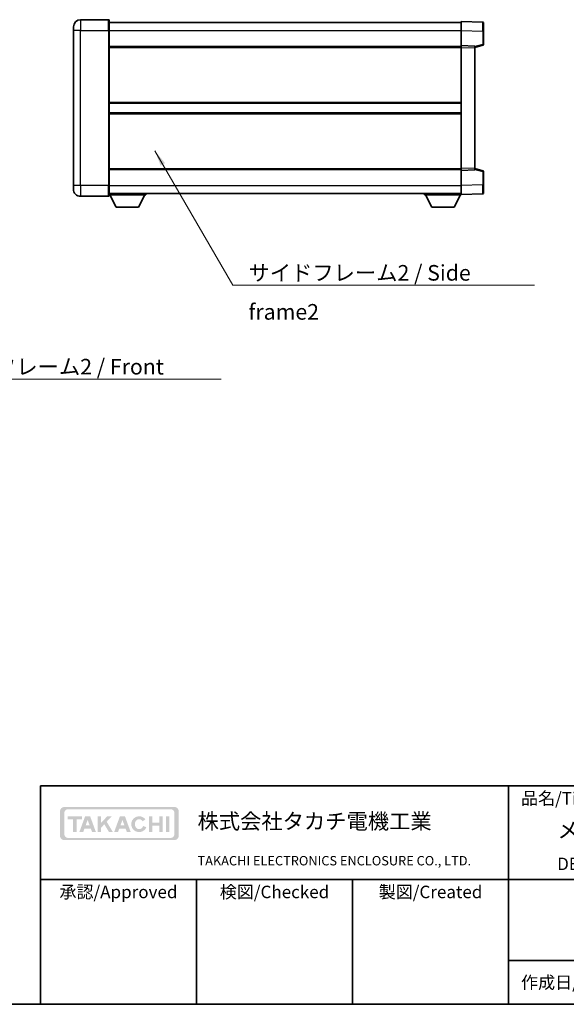
# Model space of a CAD drawing. Units: millimetres. Extents: x 2 to 7892, y 1 to 985.
# Drawn here: x 1908 to 2215, y 1 to 553 of the extents above; entities that cross this region are included whole.
import ezdxf
from ezdxf.enums import TextEntityAlignment as Align

# ---------------------------------------------------------------- set-up
doc = ezdxf.new("R2010")
doc.units = ezdxf.units.MM
doc.linetypes.add('CHAIN', pattern=[0.35429999999999995, 0.2362, -0.0295, 0.0591, -0.0295])
for name, color, linetype, lineweight in [('Border (ISO)', 7, 'Continuous', 35), ('Hatch (ISO)', 1, 'Continuous', 18), ('Symbol (ISO)', 7, 'Continuous', 18), ('Symbol (ISO) @ 1', 7, 'Continuous', 18), ('Title (ISO)', 7, 'Continuous', 35), ('Visible (ISO)', 7, 'Continuous', 35), ('Visible Narrow (ISO)', 7, 'Continuous', 25)]:
    doc.layers.add(name, color=color, linetype=linetype, lineweight=lineweight)
doc.styles.add('Note Text (TK)', font='MS PGothic.ttf')
doc.styles.add('文字スタイル67', font='arial.ttf')
doc.dimstyles.new('Default - Method 1b (TK)$7', dxfattribs={"dimscale": 3, "dimtxt": 2.5, "dimasz": 2.5, "dimexe": 1, "dimexo": 1.499999999999999, "dimgap": 1, "dimtad": 1, "dimtoh": 1, "dimrnd": 1e-08, "dimdsep": 46, "dimtxsty": 'Note Text (TK)', "dimcen": 0.09, "dimdle": 5, "dimclrd": 100, "dimclre": 100, "dimclrt": 7, "dimadec": 1, "dimazin": 1, "dimtfac": 1, "dimtmove": 0, "dimatfit": 3, "dimfxl": 1, "dimtolj": 1, "dimlwd": -1, "dimlwe": -1, "dimarcsym": 0})

# ---------------------------------------------------------------- blocks, each defined once
blk = doc.blocks.new('図面枠 tk図枠')
at = {"layer": 'Border (ISO)'}
blk.add_line((14.50000000000001, 8.000000000000007), (405.4999999999999, 8.000000000000007), dxfattribs=at)
blk = doc.blocks.new('表題欄 tk表題欄')
at = {"layer": 'Hatch (ISO)'}
h = blk.add_hatch(color=256, dxfattribs=at)
edge = h.paths.add_edge_path(flags=0)
edge.add_arc((95.57537688673352, 236.2990653650367), 0.5958259999999996, 269.9999999999897, 360)
edge.add_line((96.17120288673351, 236.2990653650368), (96.17120288673348, 239.7107813650365))
edge.add_arc((95.5753768867335, 239.7107813650366), 0.5958259999999996, 0, 90.0000000000068)
edge.add_line((95.57537688673342, 240.3066073650366), (79.13710888673356, 240.3066073650366))
edge.add_arc((79.13710888673353, 239.7107813650366), 0.5958259999999996, 89.99999999999744, 180)
edge.add_line((78.54128288673353, 239.7107813650365), (78.54128288673331, 236.2990653650368))
edge.add_arc((79.13710888673332, 236.2990653650365), 0.5958259999999996, 180, 270.0000000000231)
edge.add_line((79.13710888673356, 235.7032393650365), (95.57537688673342, 235.7032393650367))
edge = h.paths.add_edge_path()
edge.add_line((77.83935088673357, 239.9556413650366), (77.83935088673357, 236.0542053650368))
edge.add_arc((78.54128288673346, 236.0542053650367), 0.7019319999998935, 180, 270.0000000000087)
edge.add_line((78.54128288673357, 235.3522733650368), (96.17120288673352, 235.3522733650368))
edge.add_arc((96.17120288673351, 236.0542053650367), 0.7019319999998921, 270, 360)
edge.add_line((96.8731348867334, 236.0542053650368), (96.87313488673352, 239.9556413650366))
edge.add_arc((96.1712028867336, 239.9556413650367), 0.7019319999998921, 0, 90.00000000000873)
edge.add_line((96.17120288673348, 240.6575733650367), (78.54128288673357, 240.6575733650366))
edge.add_arc((78.54128288673357, 239.9556413650366), 0.7019319999999984, 90, 180)
for points in [[(79.07181288673355, 239.1476033650369), (79.07181288673355, 238.6578833650367), (79.92066088673353, 238.6578833650367), (79.92066088673353, 236.6581933650368), (80.50832488673353, 236.6581933650368), (80.50832488673353, 238.6578833650367), (81.35717288673355, 238.6578833650367), (81.35717288673355, 239.1476033650369)], [(85.68407849525303, 236.6581933650368), (84.9434673993943, 237.8918698287545), (84.41792288673358, 237.3246628822781), (84.41792288673358, 236.6581933650368), (83.89555488673355, 236.6581933650368), (83.89555488673355, 239.1476033650369), (84.41792288673358, 239.1476033650369), (84.41792288673358, 238.0993979968839), (85.38913556809511, 239.1476033650369), (86.10696490847272, 239.1476033650369), (85.31925422435492, 238.2974470774499), (86.30334488673353, 236.6581933650368)], [(92.09142939614459, 239.1476033650369), (92.09142939614459, 236.6581933650368), (92.60971639614465, 236.6581933650368), (92.60971639614465, 237.6580383650368), (93.76872039614462, 237.6580383650368), (93.76872039614462, 236.6581933650368), (94.28700739614459, 236.6581933650368), (94.28700739614459, 239.1476033650369), (93.76872039614462, 239.1476033650369), (93.76872039614462, 238.1477583650367), (92.60971639614465, 238.1477583650367), (92.60971639614465, 239.1476033650369)], [(94.84202339614467, 239.1476033650369), (94.84202339614467, 236.6581933650368), (95.36439139614473, 236.6581933650368), (95.36439139614473, 239.1476033650369)]]:
    blk.add_hatch(color=256, dxfattribs=at).paths.add_polyline_path(points)
h = blk.add_hatch(color=256, dxfattribs=at)
h.paths.add_polyline_path([(82.59020695886475, 237.7110913650368), (81.95242681460243, 237.7110913650368), (82.27131688673356, 238.5794973650367)], flags=0)
h.paths.add_polyline_path([(82.77903014574996, 237.1968853650368), (81.76360362771717, 237.1968853650368), (81.56578886050404, 236.6581933650368), (80.94907288673355, 236.6581933650368), (81.86321688673357, 239.1476033650369), (82.67941688673353, 239.1476033650369), (83.59356088673351, 236.6581933650368), (82.97684491296302, 236.6581933650368)])
h = blk.add_hatch(color=256, dxfattribs=at)
h.paths.add_polyline_path([(87.52707281460246, 237.7110913650368), (88.16485295886469, 237.7110913650368), (87.84596288673359, 238.5794973650367)], flags=0)
h.paths.add_polyline_path([(87.14043486050403, 236.6581933650368), (87.3382496277172, 237.1968853650368), (88.35367614574989, 237.1968853650368), (88.551490912963, 236.6581933650368), (89.16820688673343, 236.6581933650368), (88.25406288673352, 239.1476033650369), (87.43786288673356, 239.1476033650369), (86.52371888673358, 236.6581933650368)])
h = blk.add_hatch(color=256, dxfattribs=at)
edge = h.paths.add_edge_path()
edge.add_arc((90.52309888673334, 237.9028983650369), 1.273272000000011, 38.55054079078439, 336.5820184016556)
edge.add_line((91.69149139614446, 237.3968543650369), (91.17255542714857, 237.6216113977801))
edge.add_ellipse((90.52309888673352, 237.9028983650369), major_axis=(0, -0.7998759999999119), ratio=0.8673469387756529, start_angle=128.5505407907963, end_angle=426.582018401653, ccw=False)
edge.add_line((91.09381514418376, 238.3576891122095), (91.51887237036831, 238.6964075050431))
at = {"layer": 'Title (ISO)'}
for p, q in [((74.70882392282105, 244.052739026017), (255.7088239228211, 244.052739026017)), ((74.70882392282105, 209.052739026017), (74.70882392282105, 244.052739026017)), ((149.7088239228211, 244.052739026017), (149.7088239228211, 209.052739026017)), ((230.7088239228211, 244.052739026017), (230.7088239228211, 209.052739026017)), ((255.7088239228211, 244.052739026017), (255.7088239228211, 209.052739026017)), ((243.2088239228211, 239.552739026017), (251.2088239228211, 240.5527390260171)), ((251.2088239228211, 234.552739026017), (251.2088239228211, 240.5527390260171)), ((243.2088239228211, 239.552739026017), (243.2088239228211, 235.552739026017)), ((243.2088239228211, 235.552739026017), (251.2088239228211, 234.552739026017)), ((230.7088239228211, 231.052739026017), (255.7088239228211, 231.052739026017)), ((74.70882392282105, 229.052739026017), (230.7088239228211, 229.052739026017)), ((99.70882392282108, 229.052739026017), (99.70882392282108, 209.052739026017)), ((124.708823922821, 229.052739026017), (124.708823922821, 209.052739026017)), ((230.7088239228211, 220.052739026017), (255.7088239228211, 220.052739026017)), ((149.7088239228211, 216.052739026017), (230.7088239228211, 216.052739026017)), ((255.7088239228211, 209.052739026017), (74.70882392282105, 209.052739026017))]:
    blk.add_line(p, q, dxfattribs=at)
at = {"layer": 'Title (ISO)', "color": 4, "linetype": 'CHAIN', "lineweight": 18, "ltscale": 8.889559745788574}
blk.add_line((238.2088239228211, 241.552739026017), (238.2088239228211, 233.552739026017), dxfattribs=at)
at = {"layer": 'Title (ISO)', "color": 4, "linetype": 'CHAIN', "lineweight": 18, "ltscale": 20.00163269042969}
blk.add_line((252.2088239228211, 237.552739026017), (234.2088239228211, 237.552739026017), dxfattribs=at)
at = {"layer": 'Title (ISO)'}
for radius in [3, 2]:
    blk.add_circle((238.2088239228211, 237.552739026017), radius, dxfattribs=at)
at = {"layer": 'Title (ISO)', "color": 1, "char_height": 2.000000029802322, "line_spacing_factor": 1.5, "style": 'Note Text (TK)'}
for s, insert, attachment_point in [('\\fＭＳ Ｐゴシック|b0|i0;\\H2.0000;品名/Title', (151.708823922821, 242.052739026017), 4), ('\\fＭＳ Ｐゴシック|b0|i0;\\H2.0000;尺度/Scale', (232.7088239228211, 229.052739026017), 4), ('\\fＭＳ Ｐゴシック|b0|i0;\\H2.0000;承認/Approved', (87.20882392282108, 227.052739026017), 5), ('\\fＭＳ Ｐゴシック|b0|i0;\\H2.0000;検図/Checked', (112.208823922821, 227.052739026017), 5), ('\\fＭＳ Ｐゴシック|b0|i0;\\H2.0000;製図/Created', (137.2088239228211, 227.052739026017), 5), ('\\fＭＳ Ｐゴシック|b0|i0;\\H2.0000;作成日/Date', (151.708823922821, 212.552739026017), 4)]:
    blk.add_mtext(s, dxfattribs=dict(at, insert=insert, attachment_point=attachment_point))
at = {"layer": 'Title (ISO)', "color": 7, "line_spacing_factor": 1.5, "style": 'Note Text (TK)'}
for s, insert, char_height, attachment_point in [('株式会社タカチ電機工業', (99.87313488673345, 238.052739026017), 2.5, 4), ('\\fArial|b0|i0;\\H1.4986;TAKACHI ELECTRONICS ENCLOSURE CO., LTD.', (99.87313488673342, 232.052739026017), 1.49859994649887, 4), ('\\fＭＳ Ｐゴシック|b0|i0;\\H2.0000;/', (243.2088239228211, 214.552739026017), 2.000000029802322, 5)]:
    blk.add_mtext(s, dxfattribs=dict(at, insert=insert, char_height=char_height, attachment_point=attachment_point))
at = {"layer": 'Title (ISO)', "color": 7}
for tag, p, height, style in [('<品名>_001', (157.5383693773665, 235.7317162987443), 2.5, 'Note Text (TK)'), ('<Title>_001', (157.4932713957346, 230.5520568828656), 2.000000029802322, '文字スタイル67'), ('<総ページ数>_001', (246.7997330137301, 213.302739026017), 2.5, 'Note Text (TK)'), ('<ページ_No.>_001', (237.9488807410029, 213.302739026017), 2.5, 'Note Text (TK)'), ('作成日_001', (175.617914831912, 211.2814322078352), 2.5, 'Note Text (TK)')]:
    blk.add_attdef(tag, p, '', height=height, dxfattribs=dict(at, style=style))
at = {"layer": 'Title (ISO)', "color": 7, "style": 'Note Text (TK)'}
blk.add_attdef('<尺度>', text='', height=2.5, dxfattribs=at).set_placement((243.2088239228211, 223.5527390260171), align=Align.MIDDLE_CENTER)

msp = doc.modelspace()

# ---------------------------------------------------------------- linework, layer by layer
at = {"layer": 'Visible (ISO)'}
for p, q in [((1958.250020158384, 553.0159165127294), (1942.500020158384, 553.0159165127228)), ((1958.500020158384, 552.7659165127295), (1958.500020158389, 547.0159165127295)), ((2156.000020158389, 547.0189623777161), (2156.000020158386, 552.0159165128116)), ((2168.017469906737, 551.5962579202755), (2156.000020158386, 552.0159165128116)), ((1938.500020158388, 547.0159165127211), (1938.500020158386, 549.0159165127209)), ((1938.500020158388, 547.0159165127211), (1938.500020158423, 460.0159165127207)), ((1958.500020158385, 551.5159165127293), (2156.000020158386, 551.5159165128109)), ((1958.500020158425, 460.0159165127291), (1958.500020158389, 547.0159165127293)), ((2156.000020158393, 538.5159165128117), (2156.000020158389, 547.0189623777161)), ((2168.500020158386, 551.0965625067663), (2168.500020158389, 546.5993037851805)), ((2168.500020158392, 539.184957564817), (2168.500020158389, 546.5993037851805)), ((1958.500020158392, 538.0159165127293), (2156.000020158393, 538.015916512811)), ((2156.000020158393, 537.5165256857925), (2156.000020158393, 538.5159165128117)), ((2163.500020158393, 538.2540107416266), (2156.000020158393, 538.5159165128117)), ((2156.000020158421, 469.5153073398308), (2156.000020158393, 537.5165256857925)), ((2163.500020158393, 537.5159165128147), (2168.124111510463, 538.700600943781)), ((2163.500020158393, 538.2540107416266), (2163.500020158394, 537.2546199146076)), ((2163.500020158421, 469.777213111022), (2163.500020158393, 537.2546199146076)), ((1958.500020158406, 506.265916512729), (2156.000020158406, 506.2659165128105)), ((1958.500020158408, 500.765916512729), (2156.000020158408, 500.7659165128106)), ((2156.000020158422, 468.5159165128116), (2156.000020158422, 469.5153073398308)), ((2163.500020158421, 469.777213111022), (2163.500020158421, 468.7778222840029)), ((2168.124111510492, 468.3312320818522), (2163.500020158421, 469.5159165128147)), ((1958.500020158421, 469.0159165127288), (2156.000020158421, 469.0159165128102)), ((2156.000020158422, 468.5159165128116), (2163.500020158421, 468.7778222840029)), ((2156.000020158425, 460.0128706479071), (2156.000020158422, 468.5159165128116)), ((2168.500020158425, 460.4325292404531), (2168.500020158422, 467.8468754608165)), ((1938.500020158424, 458.0159165127207), (1938.500020158423, 460.0159165127207)), ((1958.500020158425, 460.0159165127291), (1958.500020158426, 454.265916512729)), ((2156.000020158426, 455.0159165128116), (2156.000020158425, 460.0128706479071)), ((2168.500020158425, 460.4325292404531), (2168.500020158426, 455.9352705188671)), ((1942.500020158426, 454.0159165127223), (1958.250020158425, 454.0159165127289)), ((1958.500020158425, 455.5159165127288), (2156.000020158426, 455.5159165128111)), ((1958.500020158423, 454.8159165127244), (1979.100020158422, 454.8159165127416)), ((1962.550020158428, 447.9159165127278), (1959.000020158423, 454.8159165127249)), ((1975.050020158428, 447.9159165127382), (1978.600020158422, 454.8159165127413)), ((1979.100020158422, 455.5159165127415), (1979.100020158422, 454.8159165127416)), ((2135.400020158423, 455.5159165128024), (2135.400020158424, 454.8159165128025)), ((2135.400020158424, 454.8159165128025), (2156.000020158423, 454.8159165128111)), ((2139.450020158425, 447.9159165128042), (2135.900020158424, 454.8159165128026)), ((2151.950020158425, 447.9159165128094), (2155.500020158423, 454.8159165128108)), ((2156.000020158426, 455.0159165128116), (2168.017469906777, 455.4355751053574)), ((2156.000020158423, 455.0159165128116), (2156.000020158423, 454.8159165128111)), ((1962.550020158428, 447.9159165127278), (1975.050020158428, 447.9159165127382)), ((2139.450020158425, 447.9159165128042), (2151.950020158425, 447.9159165128094))]:
    msp.add_line(p, q, dxfattribs=at)
for centre, radius, start, end in [((1942.500020158386, 549.0159165127228), 4, 90.00000000002605, 180), ((1958.250020158384, 552.7659165127293), 0.2500000000000046, 0, 90.00000000002605), ((2168.000020158386, 551.0965625067662), 0.5000000000000023, 0, 88.00000000003546), ((2168.000020158392, 539.184957564817), 0.5000000000000068, 284.3700000000356, 0), ((2168.000020158422, 467.8468754608164), 0.4999999999999998, 0, 75.63000000003156), ((1942.500020158424, 458.0159165127224), 4.000000000000039, 180, 270.000000000026), ((1958.250020158425, 454.2659165127289), 0.2500000000000124, 270.000000000026, 0), ((2168.000020158426, 455.935270518867), 0.5000000000000001, 272.0000000000297, 0)]:
    msp.add_arc(centre, radius, start, end, dxfattribs=at)
at = {"layer": 'Visible Narrow (ISO)'}
for p, q in [((1942.500020158384, 553.0159165127228), (1942.500020158389, 547.0159165127228)), ((1958.250020158389, 547.0159165127293), (1958.250020158384, 553.0159165127294)), ((1942.500020158389, 547.0159165127228), (1938.500020158388, 547.0159165127212)), ((1942.500020158389, 547.0159165127228), (1958.250020158389, 547.0159165127293)), ((1942.500020158425, 460.0159165127224), (1942.500020158389, 547.0159165127228)), ((1958.250020158389, 547.0159165127293), (1958.500020158389, 547.0159165127295)), ((1958.250020158389, 547.0159165127293), (1958.250020158425, 460.0159165127289)), ((1958.500020158388, 547.0159165127295), (2156.000020158389, 547.015916512811)), ((2156.000020158389, 547.0189623777161), (2168.017469906741, 546.5993037851803)), ((2168.017469906741, 546.5993037851802), (2168.500020158389, 546.5993037851805)), ((2168.017469906741, 546.5993037851803), (2168.017469906743, 539.184957564817)), ((1958.500020158393, 537.5159165127294), (2156.000020158393, 537.5159165128109)), ((2156.000020158393, 537.5165256857925), (2163.500020158393, 537.2546199146076)), ((2168.017469906743, 539.184957564817), (2163.500020158393, 538.027594533451)), ((2168.500020158392, 539.1849575648172), (2168.017469906743, 539.184957564817)), ((1958.500020158405, 506.765916512729), (2156.000020158406, 506.7659165128105)), ((1958.500020158408, 500.265916512729), (2156.000020158408, 500.2659165128106)), ((1958.500020158421, 469.5159165127288), (2156.000020158421, 469.5159165128102)), ((2163.500020158421, 469.777213111022), (2156.000020158421, 469.5153073398308)), ((2163.500020158421, 469.0042384921784), (2168.017469906773, 467.8468754608164)), ((2168.017469906773, 467.8468754608164), (2168.500020158422, 467.8468754608165)), ((2168.017469906773, 467.8468754608164), (2168.017469906776, 460.4325292404529)), ((1942.500020158425, 460.0159165127224), (1938.500020158423, 460.0159165127207)), ((1958.250020158425, 460.0159165127291), (1942.500020158425, 460.0159165127224)), ((1942.500020158425, 460.0159165127224), (1942.500020158426, 454.0159165127223)), ((1958.250020158425, 460.0159165127289), (1958.500020158425, 460.0159165127291)), ((1958.250020158425, 454.0159165127288), (1958.250020158425, 460.0159165127289)), ((1958.500020158425, 460.0159165127288), (2156.000020158425, 460.015916512811)), ((2168.017469906776, 460.4325292404529), (2156.000020158425, 460.0128706479071)), ((2168.017469906776, 460.4325292404529), (2168.500020158425, 460.4325292404531))]:
    msp.add_line(p, q, dxfattribs=at)
for centre, major_axis, ratio, start_param, end_param in [((2168.000020158387, 546.5938195574214), (-0.0174478396315706, -5.002438399508226), 0.0034843844876246, 1.571904795240948, 3.141483155372061), ((2168.000020158392, 539.184957564817), (0.1240913520706645, -0.4843566210358559), 0.0338088728047789, 0, 1.562134767028283), ((2168.000020158422, 467.8468754608164), (0.1240913520702616, 0.4843566210359665), 0.0338088728047847, 4.721050540093252, 6.283185307060864), ((2168.000020158424, 460.4380134682116), (0.0174478396357361, -5.002438399508212), 0.003484384487625, 0.0001095109660092, 1.569687862595666)]:
    msp.add_ellipse(centre, major_axis=major_axis, ratio=ratio, start_param=start_param, end_param=end_param, dxfattribs=at)

# ---------------------------------------------------------------- block references
at = {"xscale": 3.5, "yscale": 3.5, "zscale": 3.5}
msp.add_blockref('図面枠 tk図枠', (1134.24358835694, -26.97229242974211), dxfattribs=at)
ref = msp.add_blockref('表題欄 tk表題欄', (1658.512704627066, -730.6568790208016), dxfattribs=dict(xscale=3.5, yscale=3.5, zscale=3.5))
ref.add_attrib('<品名>_001', 'メタルシステムケース', (2209.896997447849, 94.4041280248034), dxfattribs={"layer": 'Title (ISO)', "color": 7, "height": 8.75, "style": 'Note Text (TK)'})
ref.add_attrib('<尺度>_001', '1:3.5', (2497.264895175122, 47.40270757025803), dxfattribs={"layer": 'Title (ISO)', "color": 7, "height": 8.75, "style": 'Note Text (TK)'})
ref.add_attrib('作成日_001', '2020/08/03', (2273.175406538758, 8.82813370662161), dxfattribs={"layer": 'Title (ISO)', "color": 7, "height": 8.75, "style": 'Note Text (TK)'})
ref.add_attrib('<Title>_001', 'DESKTOP ENCLOSURE', (2209.739154512137, 76.2753200692279), dxfattribs={"layer": 'Title (ISO)', "color": 7, "height": 7.000000104308128, "style": '文字スタイル67'})
ref.add_attrib('<ページ_No.>_001', '2', (2490.811770175121, 15.90270757025794), dxfattribs={"layer": 'Title (ISO)', "color": 7, "height": 8.75, "style": 'Note Text (TK)'})
ref.add_attrib('<総ページ数>_001', '8', (2522.311770175122, 15.90270757025794), dxfattribs={"layer": 'Title (ISO)', "color": 7, "height": 8.75, "style": 'Note Text (TK)'})

# ---------------------------------------------------------------- texts
at = {"layer": 'Symbol (ISO)', "color": 7, "char_height": 8.75, "attachment_point": 1, "line_spacing_factor": 1.5, "style": 'Note Text (TK)'}
for s, insert, width in [('{\\fＭＳ Ｐゴシック|b0|i0;サイドフレーム2 / Side frame2}', (2036.657426410856, 415.4800300815897), 166.5058469772339), ('{\\fＭＳ Ｐゴシック|b0|i0;フロントフレーム2 / Front frame2}', (1846.808316965779, 362.8619659544166), 180.8844971656799)]:
    msp.add_mtext(s, dxfattribs=dict(at, insert=insert, width=width))

# ---------------------------------------------------------------- leaders
at = {"layer": 'Symbol (ISO) @ 1', "color": 100, "annotation_type": 0, "has_hookline": 1, "hookline_direction": 0}
for points, text_width in [([(1984.224711966096, 479.4740442457362), (2027.907426410856, 404.1389879724737), (2036.657426410856, 404.1389879724737)], 160.3835227272727), ([(1817.388131686275, 315.3934881818029), (1838.05831696578, 351.4991190726445), (1846.808316965779, 351.4991190726445)], 174.453125)]:
    msp.add_leader(points, dimstyle='Default - Method 1b (TK)$7', override={"dimscale": 1, "dimtxt": 8.75, "dimasz": 8.75, "dimgap": 0, "dimtad": 1}, dxfattribs=dict(at, text_width=text_width))

doc.saveas('drawing.dxf')
